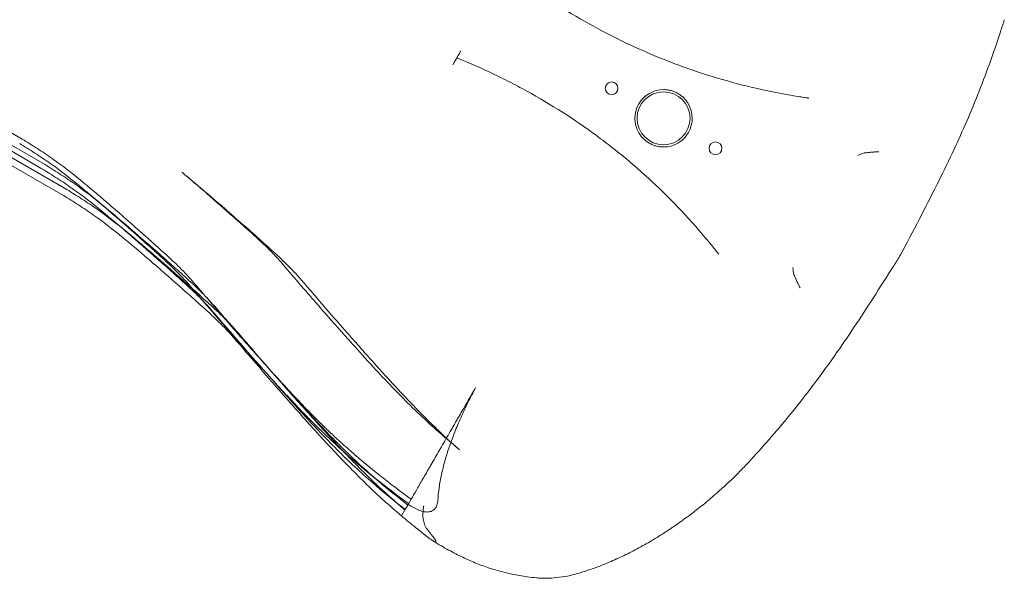
# Model space of a CAD drawing. Units: millimetres. Extents: x 33075 to 44405, y 30043 to 39500.
# Drawn here: x 41525 to 42297, y 32079 to 32517 of the extents above; entities that cross this region are included whole.
import ezdxf

# ---------------------------------------------------------------- set-up
doc = ezdxf.new("R2010")
doc.units = ezdxf.units.MM
doc.layers.add('BS', color=7, linetype='Continuous')

# ---------------------------------------------------------------- blocks, each defined once
blk = doc.blocks.new('A$C0B0F3AAF')
at = {"color": 0, "linetype": 'Continuous', "lineweight": 0}
for p, q in [((22758.88, 22723.89), (24829.84, 21528.22)), ((22774.33, 22700.64), (24845.29, 21504.97)), ((22776.33, 22704.12), (24847.29, 21508.45)), ((22793.79, 22684.36), (24864.75, 21488.69)), ((22920.62, 22604.92), (24862.06, 21484.03)), ((25167.22, 21586.35), (25173.54, 21597.3)), ((24900.55, 21469.87), (24881.09, 21486.16)), ((24918.01, 21450.1), (24898.54, 21466.39)), ((25518.02, 21437.29), (25518.02, 21437.29)), ((25518.02, 21437.29), (25518.02, 21437.29)), ((25095.68, 21270.97), (25115.14, 21254.68)), ((25113.13, 21251.2), (25129.7, 21237.34)), ((25131.89, 21241.13), (25129.88, 21237.65)), ((25134.56, 21245.75), (25132.39, 21242)), ((25129.71, 21237.35), (25127.02, 21232.69))]:
    blk.add_line(p, q, dxfattribs=at)
for centre, radius in [((25291.65, 21567.99), 5), ((25332.35, 21544.49), 20.75), ((25373.06, 21520.99), 5)]:
    blk.add_circle(centre, radius, dxfattribs=at)
for start, end in [(89.25655, 210.74345), (269.25655, 30.74345)]:
    blk.add_arc((25332.35, 21544.49), 22.5, start, end, dxfattribs=at)
for centre, major_axis, ratio, start_param, end_param in [((25475.98, 21520.29), (8.47, -4.89), 0.087162, 6.183246, 6.213644), ((25495.19, 21510.97), (-5.73, 6.37), 0.104203, 6.156838, 6.244331), ((25425.12, 21432.2), (8.47, -4.89), 0.087162, 0.069541, 0.099939), ((25442.8, 21420.23), (-8.39, 1.78), 0.104203, 0.038854, 0.126347), ((25440.68, 21689.13), (-269.08, -466.06), 0.996195, 6.030911, 6.039744), ((25234.92, 21205.98), (-2.18, -21.89), 0.739251, 6.283185, 6.283189)]:
    blk.add_ellipse(centre, major_axis=major_axis, ratio=ratio, start_param=start_param, end_param=end_param, dxfattribs=at)
for points, knots in [([(25210.36, 21661.07), (25218.86, 21654.4), (25227.53, 21648.03), (25236.38, 21641.97), (25245.26, 21635.88), (25254.32, 21630.1), (25263.55, 21624.62), (25272.78, 21619.15), (25282.19, 21613.97), (25291.77, 21609.1), (25301.35, 21604.23), (25311.1, 21599.66), (25321.03, 21595.4), (25326, 21593.27), (25331.01, 21591.22), (25336.06, 21589.25), (25338.59, 21588.26), (25341.13, 21587.29), (25343.68, 21586.34), (25346.23, 21585.4), (25348.79, 21584.47), (25351.35, 21583.56), (25361.61, 21579.94), (25371.96, 21576.67), (25382.41, 21573.74), (25392.86, 21570.81), (25403.41, 21568.22), (25414.05, 21565.98), (25419.37, 21564.86), (25424.72, 21563.82), (25430.08, 21562.87), (25432.76, 21562.4), (25435.45, 21561.95), (25438.14, 21561.52), (25439.48, 21561.31), (25440.83, 21561.1), (25442.17, 21560.89), (25442.85, 21560.79), (25443.52, 21560.69), (25444.19, 21560.59), (25444.53, 21560.54), (25444.87, 21560.49), (25445.2, 21560.44), (25445.37, 21560.42), (25445.54, 21560.4), (25445.71, 21560.37), (25445.79, 21560.36), (25445.88, 21560.35), (25445.96, 21560.34), (25446, 21560.33), (25446.05, 21560.32), (25446.09, 21560.32), (25446.11, 21560.31), (25446.13, 21560.31), (25446.15, 21560.31), (25446.16, 21560.31), (25446.17, 21560.31), (25446.18, 21560.3), (25446.19, 21560.3), (25446.2, 21560.3), (25446.21, 21560.3)], [0.0313742, 0.0313742, 0.0313742, 0.0313742, 0.0640945, 0.0640945, 0.0640945, 0.0969359, 0.0969359, 0.0969359, 0.1297773, 0.1297773, 0.1297773, 0.1626187, 0.1626187, 0.1626187, 0.1790394, 0.1790394, 0.1790394, 0.1872497, 0.1872497, 0.1872497, 0.19546, 0.19546, 0.19546, 0.2283014, 0.2283014, 0.2283014, 0.2611428, 0.2611428, 0.2611428, 0.2775635, 0.2775635, 0.2775635, 0.2857738, 0.2857738, 0.2857738, 0.289879, 0.289879, 0.289879, 0.2919316, 0.2919316, 0.2919316, 0.2929579, 0.2929579, 0.2929579, 0.293471, 0.293471, 0.293471, 0.2937276, 0.2937276, 0.2937276, 0.2938559, 0.2938559, 0.2938559, 0.29392, 0.29392, 0.29392, 0.2939521, 0.2939521, 0.2939521, 0.2939842, 0.2939842, 0.2939842, 0.2939842]), ([(25599.38, 21621.83), (25598.39, 21618.65), (25597.37, 21615.47), (25593.6, 21603.84), (25590.72, 21595.41), (25584.75, 21578.86), (25581.67, 21570.74), (25575.34, 21554.85), (25572.09, 21547.09), (25565.41, 21531.85), (25561.99, 21524.35), (25554.65, 21508.79), (25550.72, 21500.73), (25542.08, 21483.44), (25537.35, 21474.23), (25527.76, 21455.77), (25522.89, 21446.53), (25518.02, 21437.29)], [0, 0, 0, 0, 10.000156, 10.000156, 36.706356, 36.706356, 62.77525, 62.77525, 88.006601, 88.006601, 112.716451, 112.716451, 139.624668, 139.624668, 170.690701, 170.690701, 202.024078, 202.024078, 202.024078, 202.024078]), ([(25173.54, 21597.3), (25173.34, 21596.95), (25173.14, 21596.61), (25172.74, 21595.95), (25172.54, 21595.62), (25172.35, 21595.31)], [0, 0, 0, 0, 0.001184208, 0.001184208, 0.002368417, 0.002368417, 0.002368417, 0.002368417]), ([(25168.33, 21588.35), (25168.16, 21588.03), (25167.98, 21587.7), (25167.61, 21587.03), (25167.42, 21586.69), (25167.22, 21586.35)], [0, 0, 0, 0, 0.001163847, 0.001163847, 0.002327694, 0.002327694, 0.002327694, 0.002327694]), ([(25170.28, 21591.88), (25169.94, 21591.28), (25169.6, 21590.69), (25169.11, 21589.8), (25168.95, 21589.51), (25168.64, 21588.93), (25168.48, 21588.64), (25168.33, 21588.35)], [0.005043132, 0.005043132, 0.005043132, 0.005043132, 0.007109225, 0.007109225, 0.008142271, 0.008142271, 0.009175317, 0.009175317, 0.009175317, 0.009175317]), ([(25172.35, 21595.31), (25172.01, 21594.77), (25171.67, 21594.21), (25170.98, 21593.07), (25170.62, 21592.47), (25170.28, 21591.88)], [0.001081622, 0.001081622, 0.001081622, 0.001081622, 0.003131184, 0.003131184, 0.005180745, 0.005180745, 0.005180745, 0.005180745]), ([(25170.39, 21591.84), (25180.38, 21587.83), (25190.24, 21583.5), (25199.95, 21578.85), (25204.83, 21576.52), (25209.67, 21574.1), (25214.48, 21571.61), (25219.28, 21569.11), (25224.05, 21566.53), (25228.77, 21563.88), (25238.2, 21558.57), (25247.45, 21552.97), (25256.5, 21547.07), (25265.55, 21541.17), (25274.4, 21534.98), (25283.07, 21528.48), (25287.4, 21525.23), (25291.68, 21521.91), (25295.91, 21518.52), (25300.13, 21515.14), (25304.29, 21511.68), (25308.39, 21508.17), (25316.59, 21501.14), (25324.55, 21493.85), (25332.26, 21486.3), (25339.98, 21478.75), (25347.45, 21470.95), (25354.68, 21462.89), (25358.3, 21458.85), (25361.85, 21454.76), (25365.34, 21450.6), (25367.08, 21448.53), (25368.81, 21446.43), (25370.51, 21444.33), (25371.37, 21443.28), (25372.22, 21442.22), (25373.06, 21441.16), (25373.49, 21440.63), (25373.91, 21440.1), (25374.33, 21439.57), (25374.54, 21439.3), (25374.75, 21439.04), (25374.96, 21438.77), (25375.17, 21438.5), (25375.38, 21438.24), (25375.59, 21437.97)], [0.0313982, 0.0313982, 0.0313982, 0.0313982, 0.0639764, 0.0639764, 0.0639764, 0.080326, 0.080326, 0.080326, 0.0966756, 0.0966756, 0.0966756, 0.1293748, 0.1293748, 0.1293748, 0.162074, 0.162074, 0.162074, 0.1784236, 0.1784236, 0.1784236, 0.1947731, 0.1947731, 0.1947731, 0.2274723, 0.2274723, 0.2274723, 0.2601715, 0.2601715, 0.2601715, 0.2765211, 0.2765211, 0.2765211, 0.2846959, 0.2846959, 0.2846959, 0.2887833, 0.2887833, 0.2887833, 0.290827, 0.290827, 0.290827, 0.2918488, 0.2918488, 0.2918488, 0.2928707, 0.2928707, 0.2928707, 0.2928707]), ([(25351.69, 21555.99), (25351.2, 21556.82), (25350.65, 21557.61), (25349.47, 21559.1), (25348.84, 21559.81), (25347.47, 21561.15), (25346.73, 21561.78), (25345.21, 21562.94), (25344.41, 21563.46), (25342.77, 21564.42), (25341.91, 21564.84), (25340.58, 21565.4), (25340.13, 21565.58), (25339.22, 21565.89), (25338.77, 21566.03), (25337.39, 21566.42), (25336.46, 21566.62), (25335.05, 21566.83), (25334.57, 21566.88), (25333.61, 21566.96), (25333.13, 21566.98), (25332.65, 21566.98)], [0.0000004, 0.0000004, 0.0000004, 0.0000004, 0.00285981, 0.00285981, 0.00571921, 0.00571921, 0.00857861, 0.00857861, 0.01143801, 0.01143801, 0.01429741, 0.01429741, 0.01572711, 0.01572711, 0.01715681, 0.01715681, 0.02001621, 0.02001621, 0.02144592, 0.02144592, 0.02287562, 0.02287562, 0.02287562, 0.02287562]), ([(24829.84, 21528.22), (24833.72, 21525.71), (24837.71, 21523.26), (24845.65, 21518.17), (24849.61, 21515.53), (24861.37, 21507.22), (24869.08, 21501.19), (24878.64, 21493.34), (24886.35, 21486.95), (24894.11, 21480.32), (24907.87, 21468.41), (24915.78, 21461.45), (24927.5, 21451.07), (24931.47, 21447.54), (24935.43, 21443.97), (24939.55, 21440.26), (24943.51, 21436.67), (24951.32, 21429.31), (24955.17, 21425.55), (24962.53, 21417.64), (24966.04, 21413.48), (24971.28, 21407.34), (24978.39, 21399.05), (24985.6, 21390.74), (24998.39, 21376.08), (25005.74, 21367.73), (25013.18, 21359.36)], [0, 0, 0, 0, 0.0625, 0.0625, 0.125, 0.125, 0.25, 0.25, 0.28, 0.375, 0.375, 0.5, 0.5, 0.56, 0.5625, 0.5625, 0.625, 0.625, 0.6875, 0.6875, 0.75, 0.75, 0.78, 0.875, 0.875, 1, 1, 1, 1]), ([(25313.02, 21532.98), (25313.51, 21532.15), (25314.05, 21531.37), (25315.23, 21529.87), (25315.87, 21529.16), (25317.24, 21527.83), (25317.97, 21527.19), (25319.5, 21526.04), (25320.29, 21525.51), (25321.94, 21524.56), (25322.8, 21524.13), (25324.13, 21523.57), (25324.58, 21523.4), (25325.48, 21523.08), (25325.94, 21522.94), (25327.31, 21522.55), (25328.24, 21522.36), (25329.66, 21522.15), (25330.14, 21522.09), (25331.09, 21522.02), (25331.58, 21521.99), (25332.06, 21521.99)], [0.0000004, 0.0000004, 0.0000004, 0.0000004, 0.00285981, 0.00285981, 0.00571921, 0.00571921, 0.00857861, 0.00857861, 0.01143801, 0.01143801, 0.01429741, 0.01429741, 0.01572711, 0.01572711, 0.01715681, 0.01715681, 0.02001621, 0.02001621, 0.02144592, 0.02144592, 0.02287562, 0.02287562, 0.02287562, 0.02287562]), ([(24827.83, 21524.74), (24831.72, 21522.23), (24835.7, 21519.79), (24843.64, 21514.69), (24847.6, 21512.05), (24859.37, 21503.74), (24867.07, 21497.71), (24876.63, 21489.87), (24884.35, 21483.48), (24892.1, 21476.84), (24905.86, 21464.93), (24913.77, 21457.97), (24925.49, 21447.59), (24929.46, 21444.06), (24933.42, 21440.5), (24937.54, 21436.79), (24941.5, 21433.19), (24949.31, 21425.84), (24953.16, 21422.07), (24960.52, 21414.16), (24964.03, 21410.01), (24969.28, 21403.87), (24976.39, 21395.57), (24983.59, 21387.26), (24996.38, 21372.61), (25003.73, 21364.25), (25011.17, 21355.88)], [0.6825975, 0.6825975, 0.6825975, 0.6825975, 0.6993845, 0.6993845, 0.7161715, 0.7161715, 0.7497455, 0.7497455, 0.7578033, 0.7833195, 0.7833195, 0.8168936, 0.8168936, 0.8330091, 0.8336806, 0.8336806, 0.8504676, 0.8504676, 0.8672546, 0.8672546, 0.8840416, 0.8840416, 0.8920994, 0.9176156, 0.9176156, 0.9511896, 0.9511896, 0.9511896, 0.9511896]), ([(25501.08, 21518.31), (25500.42, 21518.27), (25499.77, 21518.23), (25499.12, 21518.18), (25498.79, 21518.16), (25498.47, 21518.14), (25498.15, 21518.11), (25497.83, 21518.09), (25497.52, 21518.06), (25497.2, 21518.04), (25496.58, 21517.99), (25495.97, 21517.94), (25495.38, 21517.88), (25494.79, 21517.83), (25494.23, 21517.77), (25493.7, 21517.72), (25493.44, 21517.69), (25493.18, 21517.67), (25492.94, 21517.64), (25492.69, 21517.61), (25492.45, 21517.59), (25492.22, 21517.56), (25491.77, 21517.51), (25491.36, 21517.47), (25491, 21517.44), (25490.82, 21517.42), (25490.66, 21517.4), (25490.51, 21517.39), (25490.35, 21517.38), (25490.22, 21517.37), (25490.1, 21517.36), (25489.86, 21517.35), (25489.69, 21517.35), (25489.58, 21517.36)], [-0.00002487, -0.00002487, -0.00002487, -0.00002487, 0.00194513, 0.00194513, 0.00194513, 0.00293013, 0.00293013, 0.00293013, 0.00391512, 0.00391512, 0.00391512, 0.00588512, 0.00588512, 0.00588512, 0.00785512, 0.00785512, 0.00785512, 0.00884011, 0.00884011, 0.00884011, 0.00982511, 0.00982511, 0.00982511, 0.01179511, 0.01179511, 0.01179511, 0.0127801, 0.0127801, 0.0127801, 0.0137651, 0.0137651, 0.0137651, 0.0157351, 0.0157351, 0.0157351, 0.0157351]), ([(24845.29, 21504.97), (24849.17, 21502.46), (24853.16, 21500.02), (24861.1, 21494.93), (24865.06, 21492.28), (24876.82, 21483.98), (24884.53, 21477.95), (24894.09, 21470.1), (24901.8, 21463.71), (24909.56, 21457.07), (24923.32, 21445.16), (24931.23, 21438.21), (24942.95, 21427.82), (24946.92, 21424.29), (24950.88, 21420.73), (24955, 21417.02), (24958.95, 21413.42), (24966.77, 21406.07), (24970.61, 21402.31), (24977.98, 21394.39), (24981.49, 21390.24), (24986.73, 21384.1), (24993.84, 21375.8), (25001.05, 21367.5), (25013.84, 21352.84), (25021.19, 21344.49), (25028.63, 21336.11)], [0, 0, 0, 0, 0.0625, 0.0625, 0.125, 0.125, 0.25, 0.25, 0.28, 0.375, 0.375, 0.5, 0.5, 0.56, 0.5625, 0.5625, 0.625, 0.625, 0.6875, 0.6875, 0.75, 0.75, 0.78, 0.875, 0.875, 1, 1, 1, 1]), ([(24847.29, 21508.45), (24851.18, 21505.94), (24855.17, 21503.5), (24863.11, 21498.41), (24867.06, 21495.76), (24878.83, 21487.45), (24886.54, 21481.43), (24896.1, 21473.58), (24903.81, 21467.19), (24911.56, 21460.55), (24925.33, 21448.64), (24933.24, 21441.68), (24944.96, 21431.3), (24948.92, 21427.77), (24952.89, 21424.21), (24957, 21420.5), (24960.96, 21416.9), (24968.77, 21409.55), (24972.62, 21405.78), (24979.98, 21397.87), (24983.5, 21393.72), (24988.74, 21387.58), (24995.85, 21379.28), (25003.06, 21370.98), (25015.85, 21356.32), (25023.19, 21347.96), (25030.64, 21339.59)], [0, 0, 0, 0, 0.0625, 0.0625, 0.125, 0.125, 0.25, 0.25, 0.28, 0.375, 0.375, 0.5, 0.5, 0.56, 0.5625, 0.5625, 0.625, 0.625, 0.6875, 0.6875, 0.75, 0.75, 0.78, 0.875, 0.875, 1, 1, 1, 1]), ([(24954.8, 21502.32), (24954.8, 21502.32), (24954.8, 21502.32), (24954.86, 21502.27), (24954.93, 21502.21), (24955.19, 21502), (24955.38, 21501.83), (24955.81, 21501.48), (24956.04, 21501.28), (24956.55, 21500.85), (24956.83, 21500.62), (24957.45, 21500.11), (24957.78, 21499.83), (24958.52, 21499.21), (24958.92, 21498.87), (24959.8, 21498.13), (24960.29, 21497.73), (24961.35, 21496.84), (24961.93, 21496.36), (24963.2, 21495.29), (24963.9, 21494.71), (24965.01, 21493.78), (24965.42, 21493.43), (24966.09, 21492.87), (24966.34, 21492.66), (24966.67, 21492.39), (24966.74, 21492.33), (24966.84, 21492.24), (24966.86, 21492.23), (24966.89, 21492.2), (24966.89, 21492.2), (24966.9, 21492.2), (24966.9, 21492.19), (24966.9, 21492.19), (24966.9, 21492.19), (24966.97, 21492.14), (24967.14, 21491.99), (24967.6, 21491.61), (24967.95, 21491.32), (24969.34, 21490.15), (24970.38, 21489.27), (24974.55, 21485.74), (24977.67, 21483.07), (24985.77, 21476.09), (24990.76, 21471.75), (25000.62, 21463.09), (25005.51, 21458.78), (25015.22, 21450.15), (25020.05, 21445.83), (25029.01, 21437.66), (25033.14, 21433.83), (25040.2, 21426.85), (25043.16, 21423.75), (25048.35, 21417.96), (25050.63, 21415.31), (25055.74, 21409.31), (25058.6, 21405.98), (25065.66, 21397.78), (25069.87, 21392.92), (25078.59, 21382.92), (25083.09, 21377.78), (25091.01, 21368.79), (25094.42, 21364.93), (25097.84, 21361.08)], [190.977804, 190.977804, 190.977804, 190.977804, 190.978039, 190.978039, 191.47804, 191.47804, 192.97804, 192.97804, 194.77804, 194.77804, 196.93804, 196.93804, 199.53004, 199.53004, 202.64044, 202.64044, 206.37292, 206.37292, 210.851896, 210.851896, 216.226667, 216.226667, 219.451529, 219.451529, 221.386447, 221.386447, 221.966922, 221.966922, 222.141065, 222.141065, 222.172315, 222.172315, 222.18794, 222.18794, 222.195752, 222.195752, 222.695764, 222.695764, 224.195766, 224.195766, 228.695803, 228.695803, 242.196758, 242.196758, 263.585082, 263.585082, 284.363249, 284.363249, 304.713781, 304.713781, 322.107795, 322.107795, 335.090448, 335.090448, 345.747814, 345.747814, 359.216269, 359.216269, 378.784165, 378.784165, 399.470757, 399.470757, 414.979454, 414.979454, 414.979454, 414.979454]), ([(25082.06, 21374.79), (25079.85, 21377.28), (25077.64, 21379.77), (25070.89, 21387.41), (25066.36, 21392.57), (25057.35, 21402.88), (25052.87, 21408.03), (25043.53, 21418.83), (25038.6, 21424.64), (25032.19, 21432.08), (25030.48, 21434.02), (25027.7, 21437.06), (25026.56, 21438.25), (25023.91, 21440.96), (25022.4, 21442.46), (25018.9, 21445.84), (25016.87, 21447.73), (25012.43, 21451.84), (25010, 21454.05), (25003.65, 21459.78), (24999.74, 21463.26), (24988.64, 21473.1), (24981.5, 21479.4), (24970.07, 21489.33), (24965.72, 21493.08), (24959.48, 21498.38), (24957.56, 21500.01), (24955.42, 21501.8), (24955.19, 21501.99), (24954.93, 21502.21), (24954.89, 21502.25), (24954.84, 21502.29), (24954.83, 21502.3), (24954.82, 21502.31), (24954.81, 21502.31), (24954.8, 21502.32), (24954.8, 21502.32), (24954.8, 21502.32)], [0, 0, 0, 0, 10.000435, 10.000435, 30.708331, 30.708331, 51.401751, 51.401751, 74.074694, 74.074694, 82.443867, 82.443867, 88.265445, 88.265445, 95.376975, 95.376975, 104.308732, 104.308732, 114.807972, 114.807972, 131.495709, 131.495709, 162.183456, 162.183456, 181.189271, 181.189271, 189.72495, 189.72495, 190.724282, 190.724282, 190.911657, 190.911657, 190.946789, 190.946789, 190.962297, 190.962297, 190.977804, 190.977804, 190.977804, 190.977804]), ([(24864.75, 21488.69), (24868.63, 21486.18), (24872.62, 21483.73), (24880.56, 21478.64), (24884.52, 21476), (24896.28, 21467.69), (24903.99, 21461.66), (24913.55, 21453.81), (24921.27, 21447.42), (24929.02, 21440.79), (24942.78, 21428.87), (24950.69, 21421.92), (24962.41, 21411.53), (24966.38, 21408), (24970.34, 21404.44), (24974.46, 21400.73), (24978.42, 21397.14), (24986.23, 21389.78), (24990.08, 21386.02), (24997.44, 21378.1), (25000.95, 21373.95), (25006.2, 21367.81), (25013.3, 21359.52), (25020.51, 21351.21), (25033.3, 21336.55), (25040.65, 21328.2), (25048.09, 21319.83)], [0, 0, 0, 0, 0.0625, 0.0625, 0.125, 0.125, 0.25, 0.25, 0.28, 0.375, 0.375, 0.5, 0.5, 0.56, 0.5625, 0.5625, 0.625, 0.625, 0.6875, 0.6875, 0.75, 0.75, 0.78, 0.875, 0.875, 1, 1, 1, 1]), ([(24862.06, 21484.03), (24865.95, 21481.52), (24869.93, 21479.08), (24877.88, 21473.98), (24881.83, 21471.34), (24893.6, 21463.03), (24901.31, 21457), (24910.86, 21449.16), (24918.58, 21442.77), (24926.33, 21436.13), (24940.1, 21424.22), (24948.01, 21417.26), (24959.73, 21406.88), (24963.69, 21403.35), (24967.65, 21399.79), (24971.77, 21396.08), (24975.73, 21392.48), (24983.54, 21385.13), (24987.39, 21381.36), (24994.75, 21373.45), (24998.27, 21369.3), (25003.51, 21363.16), (25010.62, 21354.86), (25017.82, 21346.56), (25030.61, 21331.9), (25037.96, 21323.54), (25045.41, 21315.17)], [0, 0, 0, 0, 0.0625, 0.0625, 0.125, 0.125, 0.25, 0.25, 0.28, 0.375, 0.375, 0.5, 0.5, 0.56, 0.5625, 0.5625, 0.625, 0.625, 0.6875, 0.6875, 0.75, 0.75, 0.78, 0.875, 0.875, 1, 1, 1, 1]), ([(25518.02, 21437.29), (25516.24, 21434.47), (25514.46, 21431.65), (25507.35, 21420.37), (25502, 21411.92), (25486.84, 21388.34), (25476.91, 21373.27), (25460.23, 21349.49), (25453.75, 21340.57), (25441.84, 21324.97), (25436.5, 21318.21), (25425.8, 21305.14), (25420.46, 21298.81), (25409.73, 21286.49), (25404.35, 21280.49), (25398.88, 21274.56)], [0, 0, 0, 0, 10, 10, 40.000165, 40.000165, 94.109786, 94.109786, 127.157906, 127.157906, 152.994925, 152.994925, 177.836089, 177.836089, 202.020351, 202.020351, 202.020351, 202.020351]), ([(25434.46, 21421.89), (25434.52, 21421.8), (25434.61, 21421.65), (25434.72, 21421.44), (25434.77, 21421.33), (25434.83, 21421.21), (25434.9, 21421.07), (25434.96, 21420.93), (25435.03, 21420.78), (25435.1, 21420.62), (25435.25, 21420.29), (25435.42, 21419.92), (25435.6, 21419.5), (25435.7, 21419.29), (25435.79, 21419.07), (25435.89, 21418.84), (25436, 21418.62), (25436.1, 21418.38), (25436.21, 21418.14), (25436.43, 21417.65), (25436.66, 21417.14), (25436.91, 21416.6), (25437.16, 21416.06), (25437.42, 21415.51), (25437.68, 21414.95), (25437.82, 21414.66), (25437.95, 21414.38), (25438.09, 21414.09), (25438.23, 21413.8), (25438.37, 21413.51), (25438.52, 21413.22), (25438.66, 21412.92), (25438.8, 21412.63), (25438.95, 21412.34), (25439.02, 21412.19), (25439.09, 21412.04), (25439.17, 21411.9), (25439.24, 21411.75), (25439.31, 21411.6), (25439.39, 21411.46)], [0, 0, 0, 0, 0.00194397, 0.00194397, 0.00194397, 0.00291595, 0.00291595, 0.00291595, 0.00388794, 0.00388794, 0.00388794, 0.00583191, 0.00583191, 0.00583191, 0.00680389, 0.00680389, 0.00680389, 0.00777588, 0.00777588, 0.00777588, 0.00971985, 0.00971985, 0.00971985, 0.01166382, 0.01166382, 0.01166382, 0.0126358, 0.0126358, 0.0126358, 0.01360779, 0.01360779, 0.01360779, 0.01457977, 0.01457977, 0.01457977, 0.01506576, 0.01506576, 0.01506576, 0.01555176, 0.01555176, 0.01555176, 0.01555176]), ([(25172.52, 21284.51), (25172.39, 21284.62), (25172.26, 21284.73), (25171.98, 21284.97), (25171.82, 21285.1), (25171.48, 21285.38), (25171.29, 21285.54), (25170.89, 21285.88), (25170.66, 21286.07), (25170.17, 21286.48), (25169.9, 21286.7), (25169.55, 21286.99), (25169.47, 21287.06), (25169.3, 21287.21), (25169.01, 21287.45), (25168.25, 21288.09), (25167.68, 21288.57), (25165.4, 21290.5), (25163.69, 21291.95), (25157.8, 21297.03), (25153.65, 21300.71), (25144.2, 21309.34), (25138.93, 21314.34), (25129.03, 21324.1), (25124.37, 21328.84), (25114.72, 21338.89), (25109.75, 21344.22), (25099.28, 21355.58), (25093.81, 21361.64), (25086.26, 21370.07), (25084.16, 21372.43), (25082.06, 21374.79)], [0, 0, 0, 0, 1, 1, 2.2, 2.2, 3.64, 3.64, 5.368, 5.368, 7.4416, 7.4416, 8.06368, 8.06368, 8.810183, 8.810183, 11.049674, 11.049674, 17.768237, 17.768237, 34.400229, 34.400229, 56.171261, 56.171261, 76.108171, 76.108171, 97.987864, 97.987864, 122.510923, 122.510923, 132.01236, 132.01236, 132.01236, 132.01236]), ([(25097.84, 21361.08), (25100.05, 21358.6), (25102.26, 21356.12), (25111.12, 21346.23), (25117.81, 21338.85), (25132.5, 21323.06), (25140.54, 21314.67), (25151.47, 21303.95), (25154.14, 21301.38), (25156.85, 21298.84)], [0, 0, 0, 0, 10.000018, 10.000018, 40.001173, 40.001173, 75.01455, 75.01455, 86.211217, 86.211217, 86.211217, 86.211217]), ([(25132.55, 21242.27), (25117.72, 21253), (25103.42, 21264.26), (25089.52, 21276.18), (25084.46, 21280.53), (25075.16, 21288.81), (25066.27, 21297.26), (25053.29, 21310.03), (25044.7, 21319.03), (25027.79, 21337.3), (25019.46, 21346.56), (25011.17, 21355.88)], [0.6028527, 0.6028527, 0.6028527, 0.6028527, 0.6575028, 0.6575028, 0.6580032, 0.6776135, 0.6950299, 0.6950299, 0.7325569, 0.7325569, 0.7700839, 0.7700839, 0.7700839, 0.7700839]), ([(25016.58, 21355.54), (25023.74, 21347.51), (25030.95, 21339.53), (25046.71, 21322.5), (25055.3, 21313.5), (25064.19, 21304.77), (25064.21, 21304.75), (25064.23, 21304.73)], [0.00512106, 0.00512106, 0.00512106, 0.00512106, 0.03747399, 0.03747399, 0.07494267, 0.07494267, 0.07502603, 0.07502603, 0.07502603, 0.07502603]), ([(25028.63, 21336.11), (25036.91, 21326.8), (25045.24, 21317.53), (25062.16, 21299.26), (25070.75, 21290.26), (25083.73, 21277.5), (25092.62, 21269.04), (25101.92, 21260.77), (25106.98, 21256.42), (25114.54, 21249.93), (25122.14, 21243.71), (25129.88, 21237.65)], [0, 0, 0, 0, 0.0374548, 0.0374548, 0.0749096, 0.0749096, 0.0922924, 0.111865, 0.1123644, 0.1123644, 0.1418215, 0.1418215, 0.1418215, 0.1418215]), ([(25030.64, 21339.59), (25038.92, 21330.28), (25047.25, 21321.01), (25064.17, 21302.74), (25072.76, 21293.74), (25085.74, 21280.98), (25094.62, 21272.52), (25103.92, 21264.24), (25108.99, 21259.9), (25116.55, 21253.41), (25124.14, 21247.19), (25131.89, 21241.13)], [0, 0, 0, 0, 0.0374548, 0.0374548, 0.0749096, 0.0749096, 0.0922924, 0.111865, 0.1123644, 0.1123644, 0.1418215, 0.1418215, 0.1418215, 0.1418215]), ([(25185.13, 21333.34), (25182.53, 21328.84), (25179.96, 21324.39), (25176.13, 21317.76), (25174.86, 21315.56), (25172.97, 21312.28), (25172.34, 21311.19), (25171.08, 21309.01), (25170.45, 21307.93), (25169.52, 21306.31), (25169.21, 21305.77), (25168.59, 21304.71), (25168.29, 21304.17), (25167.37, 21302.58), (25166.76, 21301.53), (25164.95, 21298.39), (25163.76, 21296.33), (25160.25, 21290.26), (25157.99, 21286.33), (25153.61, 21278.75), (25151.5, 21275.09), (25148.96, 21270.7), (25148.46, 21269.83), (25147.47, 21268.11), (25146.98, 21267.26), (25145.54, 21264.77), (25144.61, 21263.16), (25142.81, 21260.05), (25141.95, 21258.56), (25140.29, 21255.68), (25139.49, 21254.29), (25137.2, 21250.32), (25135.8, 21247.91), (25134.56, 21245.75)], [0.0002163, 0.0002163, 0.0002163, 0.0002163, 0.125, 0.125, 0.1875, 0.1875, 0.21875, 0.21875, 0.25, 0.25, 0.265625, 0.265625, 0.28125, 0.28125, 0.3125, 0.3125, 0.375, 0.375, 0.5, 0.5, 0.625, 0.625, 0.65625, 0.65625, 0.6875, 0.6875, 0.75, 0.75, 0.8125, 0.8125, 0.875, 0.875, 1, 1, 1, 1]), ([(25185.13, 21333.34), (25183.03, 21329.42), (25181.02, 21325.52), (25179.1, 21321.64), (25177.19, 21317.76), (25175.37, 21313.9), (25173.65, 21310.06), (25171.93, 21306.22), (25170.31, 21302.39), (25168.79, 21298.58), (25167.28, 21294.77), (25165.87, 21290.97), (25164.57, 21287.18), (25164.25, 21286.24), (25163.93, 21285.29), (25163.62, 21284.35), (25163.32, 21283.4), (25163.01, 21282.46), (25162.72, 21281.52), (25162.13, 21279.64), (25161.58, 21277.79), (25161.07, 21275.95), (25160.03, 21272.27), (25159.13, 21268.67), (25158.38, 21265.14), (25157.62, 21261.61), (25156.99, 21258.16), (25156.5, 21254.77), (25156.02, 21251.39), (25155.66, 21248.08), (25155.45, 21244.85)], [0, 0, 0, 0, 0.0133088, 0.0133088, 0.0133088, 0.0266175, 0.0266175, 0.0266175, 0.0399263, 0.0399263, 0.0399263, 0.0532351, 0.0532351, 0.0532351, 0.0565622, 0.0565622, 0.0565622, 0.0598894, 0.0598894, 0.0598894, 0.0665438, 0.0665438, 0.0665438, 0.0798526, 0.0798526, 0.0798526, 0.0931613, 0.0931613, 0.0931613, 0.1064701, 0.1064701, 0.1064701, 0.1064701]), ([(25048.09, 21319.83), (25056.38, 21310.51), (25064.71, 21301.24), (25081.62, 21282.97), (25090.21, 21273.97), (25103.19, 21261.21), (25112.08, 21252.75), (25121.38, 21244.48), (25126.44, 21240.13), (25127.61, 21239.13), (25128.66, 21238.24), (25129.71, 21237.35)], [0, 0, 0, 0, 0.0374421, 0.0374421, 0.0748842, 0.0748842, 0.0922611, 0.1118271, 0.1123263, 0.1123263, 0.1164543, 0.1164543, 0.1164543, 0.1164543]), ([(25045.41, 21315.17), (25053.69, 21305.86), (25062.02, 21296.59), (25078.94, 21278.32), (25087.53, 21269.32), (25105.14, 21252), (25114.3, 21243.59), (25123.76, 21235.48), (25124.92, 21234.47), (25125.97, 21233.58), (25127.02, 21232.69)], [0, 0, 0, 0, 0.0625, 0.0625, 0.125, 0.125, 0.1866667, 0.1875, 0.1875, 0.1943906, 0.1943906, 0.1943906, 0.1943906]), ([(25156.84, 21298.84), (25156.87, 21298.82), (25156.89, 21298.8), (25156.93, 21298.76), (25156.95, 21298.74), (25156.98, 21298.71), (25157, 21298.69), (25157.04, 21298.65), (25157.07, 21298.63), (25157.1, 21298.59), (25157.11, 21298.58), (25157.14, 21298.56), (25157.15, 21298.55), (25157.17, 21298.53), (25157.17, 21298.52), (25157.19, 21298.51), (25157.2, 21298.5), (25157.21, 21298.48), (25157.22, 21298.48), (25157.24, 21298.46), (25157.25, 21298.45), (25157.26, 21298.44), (25157.27, 21298.43), (25157.27, 21298.43), (25157.27, 21298.43), (25157.27, 21298.43), (25157.27, 21298.43), (25157.27, 21298.43), (25157.27, 21298.43), (25157.27, 21298.43), (25157.27, 21298.43), (25157.27, 21298.43), (25157.28, 21298.42), (25157.28, 21298.42), (25157.28, 21298.42), (25157.29, 21298.41), (25157.3, 21298.4), (25157.33, 21298.37), (25157.35, 21298.35), (25157.43, 21298.27), (25157.5, 21298.2), (25157.76, 21297.95), (25157.95, 21297.76), (25158.72, 21297), (25159.28, 21296.46), (25161.13, 21294.68), (25162.39, 21293.48), (25165.44, 21290.66), (25167.21, 21289.08), (25170.14, 21286.52), (25171.32, 21285.51), (25172.48, 21284.55)], [0, 0, 0, 0, 0.093242, 0.093242, 0.172489, 0.172489, 0.256444, 0.256444, 0.399773, 0.399773, 0.455862, 0.455862, 0.510867, 0.510867, 0.535133, 0.535133, 0.571456, 0.571456, 0.610332, 0.610332, 0.667049, 0.667049, 0.679869, 0.679869, 0.689482, 0.689482, 0.691285, 0.691285, 0.691961, 0.691961, 0.692248, 0.692248, 0.696829, 0.696829, 0.710574, 0.710574, 0.751808, 0.751808, 0.875509, 0.875509, 1.246615, 1.246615, 2.359936, 2.359936, 5.700578, 5.700578, 13.352177, 13.352177, 24.398238, 24.398238, 31.945594, 31.945594, 31.945594, 31.945594]), ([(25075.65, 21293.83), (25076, 21293.5), (25079.72, 21290.06), (25083.5, 21286.66), (25086.96, 21283.63)], [0.09085385, 0.09085385, 0.09085385, 0.09085385, 0.09230327, 0.10614249, 0.10614249, 0.10614249, 0.10614249]), ([(25086.96, 21283.63), (25088.39, 21282.37), (25089.96, 21281.01), (25091.53, 21279.66), (25097.11, 21274.88), (25102.64, 21270.29), (25108.26, 21265.78)], [0.10614249, 0.10614249, 0.10614249, 0.10614249, 0.1119013, 0.11240241, 0.11240241, 0.13406716, 0.13406716, 0.13406716, 0.13406716]), ([(25398.88, 21274.56), (25396.61, 21272.12), (25394.3, 21269.72), (25389.15, 21264.52), (25386.29, 21261.73), (25380.39, 21256.17), (25377.35, 21253.4), (25371.08, 21247.89), (25367.86, 21245.15), (25361.24, 21239.74), (25357.84, 21237.06), (25350.92, 21231.79), (25347.39, 21229.21), (25340.19, 21224.15), (25336.53, 21221.69), (25329.12, 21216.91), (25325.37, 21214.6), (25317.8, 21210.15), (25313.97, 21208.02), (25306.28, 21203.96), (25302.4, 21202.03), (25294.63, 21198.39), (25290.73, 21196.68), (25282.91, 21193.49), (25278.99, 21192.02), (25272.42, 21189.74), (25269.76, 21188.88), (25267.11, 21188.08)], [0, 0, 0, 0, 10.003907, 10.003907, 22.038438, 22.038438, 34.529682, 34.529682, 47.48677, 47.48677, 60.874079, 60.874079, 74.604694, 74.604694, 88.650766, 88.650766, 102.890218, 102.890218, 117.276769, 117.276769, 131.747134, 131.747134, 146.250806, 146.250806, 160.782602, 160.782602, 170.604281, 170.604281, 170.604281, 170.604281]), ([(25155.45, 21244.85), (25155.36, 21243.5), (25155.14, 21242.26), (25154.77, 21241.17), (25154.59, 21240.62), (25154.37, 21240.1), (25154.11, 21239.62), (25153.98, 21239.38), (25153.85, 21239.15), (25153.7, 21238.94), (25153.56, 21238.72), (25153.4, 21238.51), (25153.24, 21238.32), (25152.59, 21237.54), (25151.82, 21236.94), (25150.93, 21236.51), (25150.7, 21236.41), (25150.47, 21236.31), (25150.23, 21236.23), (25150, 21236.14), (25149.76, 21236.07), (25149.51, 21236), (25149.02, 21235.88), (25148.51, 21235.79), (25147.97, 21235.75), (25147.44, 21235.7), (25146.89, 21235.69), (25146.32, 21235.72), (25146.04, 21235.73), (25145.75, 21235.75), (25145.45, 21235.79), (25145.16, 21235.83), (25144.85, 21235.88), (25144.55, 21235.94), (25143.93, 21236.07), (25143.29, 21236.25), (25142.64, 21236.47), (25141.98, 21236.68), (25141.31, 21236.93), (25140.63, 21237.21), (25139.94, 21237.49), (25139.24, 21237.8), (25138.54, 21238.13), (25137.84, 21238.46), (25137.14, 21238.81), (25136.43, 21239.18), (25135.01, 21239.92), (25133.58, 21240.72), (25132.14, 21241.57)], [0, 0, 0, 0, 0.00555798, 0.00555798, 0.00555798, 0.00833697, 0.00833697, 0.00833697, 0.00972647, 0.00972647, 0.00972647, 0.01111596, 0.01111596, 0.01111596, 0.01667394, 0.01667394, 0.01667394, 0.01806344, 0.01806344, 0.01806344, 0.01945293, 0.01945293, 0.01945293, 0.02223192, 0.02223192, 0.02223192, 0.02501091, 0.02501091, 0.02501091, 0.02640041, 0.02640041, 0.02640041, 0.0277899, 0.0277899, 0.0277899, 0.03056889, 0.03056889, 0.03056889, 0.03334788, 0.03334788, 0.03334788, 0.03612687, 0.03612687, 0.03612687, 0.03890586, 0.03890586, 0.03890586, 0.04446384, 0.04446384, 0.04446384, 0.04446384]), ([(25148.09, 21220.98), (25147.08, 21222.22), (25146.26, 21223.5), (25145.61, 21224.88), (25145.45, 21225.22), (25145.29, 21225.57), (25145.15, 21225.93), (25145.01, 21226.28), (25144.88, 21226.65), (25144.76, 21227.02), (25144.52, 21227.76), (25144.32, 21228.52), (25144.17, 21229.31), (25144.01, 21230.1), (25143.9, 21230.92), (25143.83, 21231.78), (25143.79, 21232.2), (25143.77, 21232.64), (25143.76, 21233.09), (25143.75, 21233.54), (25143.76, 21234), (25143.78, 21234.47), (25143.81, 21234.94), (25143.84, 21235.43), (25143.87, 21235.92), (25143.91, 21236.41), (25143.96, 21236.91), (25144.01, 21237.42), (25144.07, 21237.94), (25144.13, 21238.46), (25144.2, 21238.99), (25144.24, 21239.25), (25144.27, 21239.52), (25144.31, 21239.79), (25144.33, 21239.92), (25144.35, 21240.06), (25144.37, 21240.19), (25144.38, 21240.26), (25144.39, 21240.33), (25144.39, 21240.4), (25144.4, 21240.43), (25144.4, 21240.47), (25144.41, 21240.5), (25144.41, 21240.53), (25144.41, 21240.57), (25144.42, 21240.61)], [0.00009755, 0.00009755, 0.00009755, 0.00009755, 0.00750013, 0.00750013, 0.00750013, 0.00935077, 0.00935077, 0.00935077, 0.01120142, 0.01120142, 0.01120142, 0.01490271, 0.01490271, 0.01490271, 0.018604, 0.018604, 0.018604, 0.02045464, 0.02045464, 0.02045464, 0.02230528, 0.02230528, 0.02230528, 0.02415593, 0.02415593, 0.02415593, 0.02600657, 0.02600657, 0.02600657, 0.02785722, 0.02785722, 0.02785722, 0.02878254, 0.02878254, 0.02878254, 0.0292452, 0.0292452, 0.0292452, 0.02947653, 0.02947653, 0.02947653, 0.0295922, 0.0295922, 0.0295922, 0.02970786, 0.02970786, 0.02970786, 0.02970786]), ([(25127.02, 21232.69), (25130.73, 21229.55), (25134.47, 21226.45), (25141.39, 21220.86), (25144.55, 21218.35), (25147.72, 21215.88)], [0.19439063, 0.19439063, 0.19439063, 0.19439063, 0.21875, 0.21875, 0.2389206, 0.2389206, 0.2389206, 0.2389206]), ([(25147.72, 21215.88), (25148.26, 21215.46), (25148.8, 21215.05), (25149.34, 21214.65), (25149.61, 21214.45), (25149.89, 21214.25), (25150.16, 21214.06), (25150.43, 21213.87), (25150.7, 21213.68), (25150.97, 21213.5), (25151.24, 21213.32), (25151.5, 21213.15), (25151.76, 21212.99), (25152.01, 21212.83), (25152.26, 21212.69), (25152.48, 21212.57), (25152.71, 21212.45), (25152.91, 21212.36), (25153.08, 21212.29), (25153.17, 21212.25), (25153.25, 21212.22), (25153.32, 21212.2), (25153.39, 21212.18), (25153.46, 21212.16), (25153.52, 21212.15), (25153.63, 21212.13), (25153.72, 21212.13), (25153.79, 21212.15), (25153.86, 21212.17), (25153.91, 21212.2), (25153.94, 21212.25), (25153.97, 21212.3), (25153.98, 21212.35), (25153.98, 21212.42), (25153.98, 21212.49), (25153.97, 21212.57), (25153.95, 21212.65), (25153.91, 21212.82), (25153.83, 21213.01), (25153.73, 21213.22), (25153.63, 21213.43), (25153.5, 21213.66), (25153.36, 21213.9), (25153.08, 21214.37), (25152.72, 21214.9), (25152.34, 21215.45), (25151.95, 21216), (25151.52, 21216.58), (25151.07, 21217.17), (25150.17, 21218.37), (25149.18, 21219.63), (25148.09, 21220.98)], [0, 0, 0, 0, 0.00202603, 0.00202603, 0.00202603, 0.00303905, 0.00303905, 0.00303905, 0.00405206, 0.00405206, 0.00405206, 0.00506508, 0.00506508, 0.00506508, 0.0060781, 0.0060781, 0.0060781, 0.00709111, 0.00709111, 0.00709111, 0.00759762, 0.00759762, 0.00759762, 0.00810413, 0.00810413, 0.00810413, 0.00911715, 0.00911715, 0.00911715, 0.01013016, 0.01013016, 0.01013016, 0.01114318, 0.01114318, 0.01114318, 0.01215619, 0.01215619, 0.01215619, 0.01418223, 0.01418223, 0.01418223, 0.01620826, 0.01620826, 0.01620826, 0.02026032, 0.02026032, 0.02026032, 0.02431239, 0.02431239, 0.02431239, 0.03241652, 0.03241652, 0.03241652, 0.03241652]), ([(25232.74, 21184.09), (25230.37, 21184.32), (25227.99, 21184.6), (25221.59, 21185.48), (25217.57, 21186.16), (25209.68, 21187.8), (25205.81, 21188.75), (25198.33, 21190.9), (25194.73, 21192.08), (25187.61, 21194.69), (25184.08, 21196.12), (25176.88, 21199.29), (25173.21, 21201.03), (25165.76, 21204.84), (25161.99, 21206.91), (25156.04, 21210.37), (25153.85, 21211.69), (25151.67, 21213.04)], [0, 0, 0, 0, 10.000961, 10.000961, 26.836533, 26.836533, 43.067544, 43.067544, 58.371225, 58.371225, 73.741828, 73.741828, 90.024809, 90.024809, 106.98908, 106.98908, 116.903395, 116.903395, 116.903395, 116.903395]), ([(25267.11, 21188.08), (25264.42, 21187.26), (25261.73, 21186.55), (25256.27, 21185.34), (25253.49, 21184.84), (25247.95, 21184.11), (25245.19, 21183.88), (25239.78, 21183.7), (25237.12, 21183.74), (25233.9, 21183.98), (25233.32, 21184.03), (25232.74, 21184.09)], [0, 0, 0, 0, 9.696299, 9.696299, 19.794311, 19.794311, 29.890197, 29.890197, 39.75177, 39.75177, 41.927341, 41.927341, 41.927341, 41.927341])]:
    blk.add_open_spline(points, degree=3, knots=knots, dxfattribs=at)
for points in [[(25170.28, 21591.88), (25170.31, 21591.87), (25170.35, 21591.85), (25170.39, 21591.84)], [(25489.48, 21517.36), (25487.79, 21516.69), (25486.09, 21516.03), (25484.4, 21515.36)], [(25434.41, 21421.97), (25434.14, 21423.77), (25433.87, 21425.57), (25433.6, 21427.38)], [(25013.18, 21359.36), (25014.31, 21358.09), (25015.44, 21356.81), (25016.58, 21355.54)], [(25067.62, 21301.42), (25070.27, 21298.86), (25072.94, 21296.33), (25075.65, 21293.83)], [(25156.84, 21298.84), (25156.84, 21298.84), (25156.85, 21298.84), (25156.85, 21298.84)], [(25172.48, 21284.55), (25172.49, 21284.53), (25172.51, 21284.52), (25172.52, 21284.51)], [(25398.88, 21274.56), (25398.88, 21274.56), (25398.88, 21274.56), (25398.88, 21274.56)], [(25108.26, 21265.78), (25113.94, 21261.23), (25119.71, 21256.75), (25125.57, 21252.37)], [(25125.57, 21252.37), (25128.54, 21250.14), (25131.54, 21247.93), (25134.56, 21245.75)], [(25132.39, 21242), (25132.17, 21241.62), (25132, 21241.33), (25131.89, 21241.13)], [(25129.88, 21237.65), (25129.78, 21237.48), (25129.72, 21237.38), (25129.71, 21237.35)]]:
    blk.add_open_spline(points, degree=3, dxfattribs=at)

msp = doc.modelspace()

# ---------------------------------------------------------------- block references
at = {"layer": 'BS'}
msp.add_blockref('A$C0B0F3AAF', (16697.38, 10895.23), dxfattribs=at)

doc.saveas('drawing.dxf')
